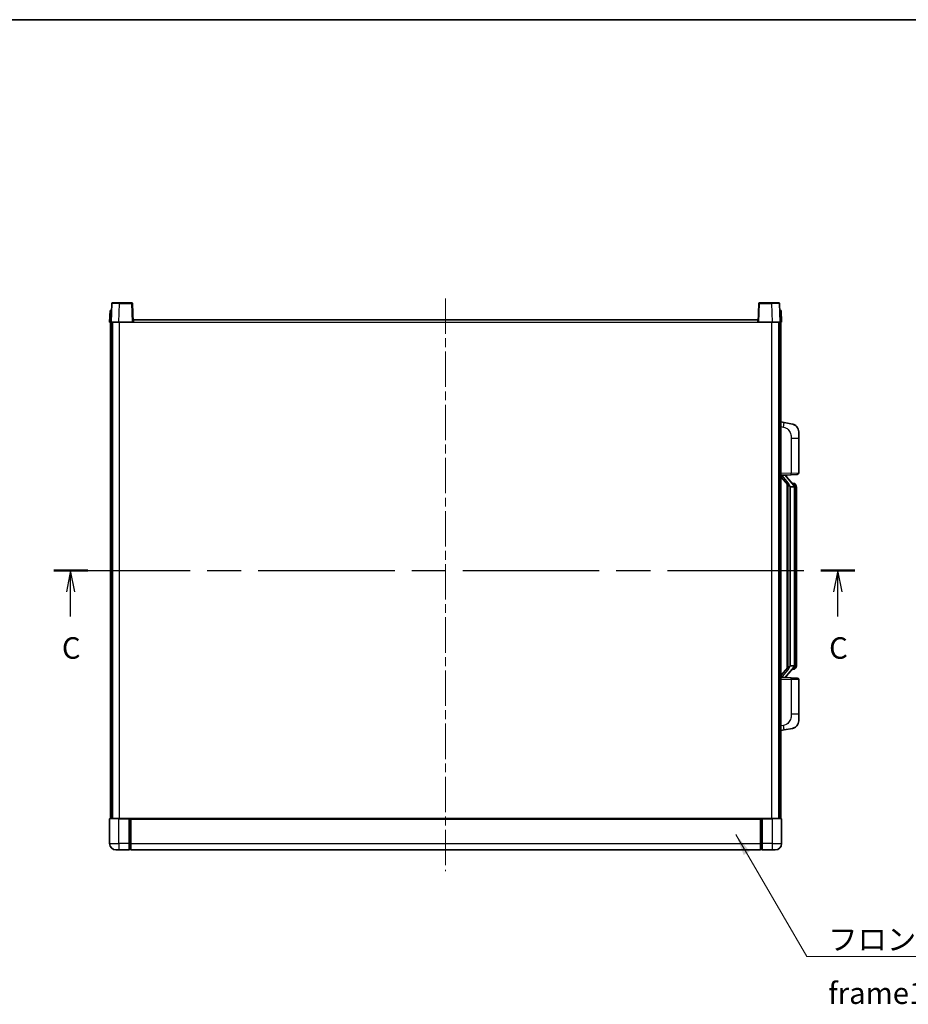
# Model space of a CAD drawing. Units: millimetres. Extents: x 0 to 11996, y 0 to 1546.
# Drawn here: x 2143 to 2711, y 916 to 1546 of the extents above; entities that cross this region are included whole.
import ezdxf

# ---------------------------------------------------------------- set-up
doc = ezdxf.new("R2010")
doc.units = ezdxf.units.MM
doc.header["$LTSCALE"] = 4
doc.linetypes.add('CHAIN', pattern=[0.3543, 0.2362, -0.0295, 0.0591, -0.0295])
for name, color, linetype, lineweight in [('Border (ISO)', 7, 'Continuous', 35), ('Centerline (ISO)', 131, 'Continuous', 18), ('Section Line (ISO)', 7, 'CHAIN', 25), ('Symbol (ISO)', 7, 'Continuous', 18), ('Visible (ISO)', 7, 'Continuous', 35), ('Visible Narrow (ISO)', 7, 'Continuous', 25)]:
    doc.layers.add(name, color=color, linetype=linetype, lineweight=lineweight)
doc.styles.add('Note Text (TK)', font='txt')
doc.dimstyles.new('Default - Method 1b (TK)$7', dxfattribs={"dimscale": 4, "dimtxt": 2.5, "dimasz": 2.5, "dimexe": 1, "dimexo": 1.5, "dimgap": 1, "dimtad": 1, "dimtoh": 1, "dimrnd": 1e-08, "dimdsep": 46, "dimtxsty": 'Note Text (TK)', "dimcen": 0.09, "dimdle": 5, "dimclrd": 100, "dimclre": 100, "dimclrt": 7, "dimadec": 1, "dimazin": 1, "dimtfac": 1, "dimtmove": 0, "dimatfit": 3, "dimfxl": 1, "dimtolj": 1, "dimlwd": -1, "dimlwe": -1, "dimarcsym": 0})

# ---------------------------------------------------------------- blocks, each defined once
blk = doc.blocks.new('図面枠 tk図枠')
at = {"layer": 'Border (ISO)'}
blk.add_line((14.5, 289), (405.5, 289), dxfattribs=at)
blk = doc.blocks.new('2dTransSection2')
at = {"layer": 'Section Line (ISO)', "linetype": 'CHAIN', "ltscale": 16.794886}
blk.add_line((121.85, 224.95), (215.05, 224.95), dxfattribs=at)
at = {"layer": 'Section Line (ISO)', "linetype": 'Continuous', "lineweight": 50}
for p, q in [((121.85, 224.95), (125.8, 224.95)), ((211.1, 224.95), (215.05, 224.95))]:
    blk.add_line(p, q, dxfattribs=at)
at = {"layer": 'Section Line (ISO)', "linetype": 'Continuous'}
for p, q in [((123.82, 224.95), (123.32, 222.45)), ((123.82, 222.45), (123.82, 224.95)), ((124.32, 222.45), (123.82, 224.95)), ((213.08, 224.95), (212.58, 222.45)), ((213.08, 222.45), (213.08, 224.95)), ((213.58, 222.45), (213.08, 224.95)), ((123.82, 219.57), (123.82, 222.45)), ((213.08, 219.57), (213.08, 222.45))]:
    blk.add_line(p, q, dxfattribs=at)
at = {"layer": 'Section Line (ISO)', "char_height": 2.5, "attachment_point": 7, "style": 'Note Text (TK)'}
for insert in [(122.8, 213.89), (212.06, 213.89)]:
    blk.add_mtext('C', dxfattribs=dict(at, insert=insert))

msp = doc.modelspace()

# ---------------------------------------------------------------- linework, layer by layer
at = {"layer": 'Centerline (ISO)', "linetype": 'CHAIN', "ltscale": 23.990969}
msp.add_line((2415.1775, 1367.201), (2415.1775, 1000.701), dxfattribs=at)
at = {"layer": 'Visible (ISO)'}
for p, q in [((2201.5971, 1363.9685), (2201.1775, 1351.951)), ((2202.0968, 1364.451), (2206.5941, 1364.451)), ((2214.2581, 1364.451), (2206.5941, 1364.451)), ((2215.1775, 1351.951), (2214.7578, 1363.9685)), ((2615.5971, 1363.9685), (2615.1775, 1351.951)), ((2623.7609, 1364.451), (2616.0968, 1364.451)), ((2623.7609, 1364.451), (2628.2581, 1364.451)), ((2629.1775, 1351.951), (2628.7578, 1363.9685)), ((2200.4394, 1359.451), (2200.1775, 1351.951)), ((2200.4394, 1359.451), (2201.4388, 1359.451)), ((2201.4394, 1359.451), (2201.4388, 1359.451)), ((2628.9162, 1359.451), (2628.9156, 1359.451)), ((2628.9162, 1359.451), (2629.9156, 1359.451)), ((2630.1775, 1351.951), (2629.9156, 1359.451)), ((2201.1769, 1351.951), (2200.1775, 1351.951)), ((2200.6775, 1034.451), (2200.6775, 1351.951)), ((2201.1775, 1351.951), (2201.1769, 1351.951)), ((2206.1744, 1351.951), (2201.1775, 1351.951)), ((2201.6775, 1034.451), (2201.6775, 1351.951)), ((2201.9275, 1034.451), (2201.9275, 1351.951)), ((2214.6778, 1351.951), (2206.1744, 1351.951)), ((2215.1775, 1351.951), (2214.6778, 1351.951)), ((2215.1775, 1351.951), (2215.4275, 1351.951)), ((2215.4275, 1351.951), (2215.4275, 1353.451)), ((2215.4275, 1353.451), (2614.9275, 1353.451)), ((2614.9275, 1353.451), (2614.9275, 1351.951)), ((2614.9275, 1351.951), (2615.1775, 1351.951)), ((2615.6772, 1351.951), (2615.1775, 1351.951)), ((2624.1805, 1351.951), (2615.6772, 1351.951)), ((2629.1775, 1351.951), (2624.1805, 1351.951)), ((2628.4275, 1034.451), (2628.4275, 1351.951)), ((2628.6775, 1034.451), (2628.6775, 1351.951)), ((2629.1781, 1351.951), (2629.1775, 1351.951)), ((2630.1775, 1351.951), (2629.1781, 1351.951)), ((2629.6775, 1034.451), (2629.6775, 1351.951)), ((2631.7726, 1287.7938), (2629.6775, 1288.201)), ((2637.1315, 1286.7521), (2631.7726, 1287.7938)), ((2641.1775, 1281.844), (2641.1775, 1277.7114)), ((2641.1775, 1255.5683), (2641.1775, 1277.7114)), ((2629.6775, 1254.201), (2636.352, 1254.4341)), ((2630.6775, 1254.211), (2632.6775, 1254.211)), ((2633.1775, 1254.1376), (2633.1775, 1254.3233)), ((2633.1775, 1253.9319), (2633.1775, 1254.1376)), ((2640.2124, 1254.5689), (2636.352, 1254.4341)), ((2629.6775, 1253.0116), (2634.1102, 1247.9123)), ((2638.1869, 1247.7954), (2633.4228, 1253.2759)), ((2633.6775, 1248.4101), (2633.6775, 1130.4919)), ((2634.0775, 1247.95), (2634.0775, 1130.9521)), ((2638.1081, 1248.886), (2637.2388, 1248.886)), ((2638.9416, 1248.4514), (2638.8628, 1248.5421)), ((2635.6775, 1246.711), (2635.5924, 1246.7819)), ((2635.6775, 1246.711), (2635.6775, 1132.191)), ((2638.1601, 1246.711), (2635.6775, 1246.711)), ((2638.6775, 1132.4188), (2638.6775, 1246.4833)), ((2639.6775, 1245.136), (2639.6775, 1246.4833)), ((2639.6775, 1133.766), (2639.6775, 1245.136)), ((2634.1102, 1130.9897), (2629.6775, 1125.8905)), ((2633.4228, 1125.6262), (2638.1869, 1131.1067)), ((2635.5924, 1132.1201), (2635.6775, 1132.191)), ((2635.6775, 1132.191), (2638.1601, 1132.191)), ((2638.1081, 1130.016), (2637.2388, 1130.016)), ((2638.8628, 1130.36), (2638.9416, 1130.4506)), ((2639.6775, 1132.4188), (2639.6775, 1133.766)), ((2636.352, 1124.468), (2629.6775, 1124.701)), ((2630.6775, 1124.691), (2632.6775, 1124.691)), ((2633.1775, 1124.7644), (2633.1775, 1124.9701)), ((2633.1775, 1124.5788), (2633.1775, 1124.7644)), ((2636.352, 1124.468), (2640.2124, 1124.3331)), ((2641.1775, 1101.1907), (2641.1775, 1123.3338)), ((2641.1775, 1101.1907), (2641.1775, 1097.0581)), ((2629.6775, 1090.701), (2631.7726, 1091.1083)), ((2631.7726, 1091.1083), (2637.1315, 1092.1499)), ((2200.1775, 1034.201), (2200.1775, 1018.451)), ((2200.4275, 1034.451), (2206.1775, 1034.451)), ((2212.6775, 1034.451), (2206.1775, 1034.451)), ((2212.6775, 1034.451), (2212.6775, 1034.201)), ((2212.6775, 1034.451), (2213.4275, 1034.451)), ((2212.6775, 1018.451), (2212.6775, 1034.201)), ((2213.4275, 1034.451), (2213.6775, 1034.451)), ((2213.6775, 1034.451), (2616.6775, 1034.451)), ((2213.6775, 1034.151), (2213.6775, 1034.451)), ((2213.6775, 1034.151), (2213.6775, 1018.451)), ((2616.6775, 1034.451), (2616.6775, 1034.151)), ((2616.6775, 1034.451), (2616.9275, 1034.451)), ((2616.6775, 1018.451), (2616.6775, 1034.151)), ((2616.9275, 1034.451), (2617.6775, 1034.451)), ((2624.1775, 1034.451), (2617.6775, 1034.451)), ((2617.6775, 1034.201), (2617.6775, 1034.451)), ((2617.6775, 1034.201), (2617.6775, 1018.451)), ((2624.1775, 1034.451), (2629.9275, 1034.451)), ((2630.1775, 1018.451), (2630.1775, 1034.201)), ((2206.1775, 1014.451), (2204.1775, 1014.451)), ((2206.1775, 1014.451), (2212.6775, 1014.451)), ((2212.6775, 1018.451), (2212.6775, 1014.451)), ((2213.4275, 1014.751), (2212.6775, 1014.751)), ((2213.6775, 1014.451), (2213.6775, 1018.451)), ((2213.6775, 1014.451), (2616.6775, 1014.451)), ((2616.6775, 1018.451), (2616.6775, 1014.451)), ((2616.9275, 1014.751), (2617.6775, 1014.751)), ((2617.6775, 1014.451), (2617.6775, 1018.451)), ((2617.6775, 1014.451), (2624.1775, 1014.451)), ((2626.1775, 1014.451), (2624.1775, 1014.451))]:
    msp.add_line(p, q, dxfattribs=at)
for centre, radius, start, end in [((2202.0968, 1363.951), 0.5, 90, 178), ((2214.2581, 1363.951), 0.5, 2, 90), ((2616.0968, 1363.951), 0.5, 90, 178), ((2628.2581, 1363.951), 0.5, 2, 90), ((2636.1775, 1281.844), 5, 0, 41.0956702), ((2634.1775, 1253.9319), 1, 180, 221), ((2640.1775, 1255.5683), 1, 272, 0), ((2638.1081, 1247.886), 1, 41, 90), ((2636.6775, 1246.4833), 2, 5.9075318, 41), ((2636.6775, 1246.4833), 2, 0, 5.9075318), ((2638.1081, 1131.016), 1, 270, 319), ((2636.6775, 1132.4188), 2, 319, 354.0924682), ((2636.6775, 1132.4188), 2, 354.0924682, 0), ((2634.1775, 1124.9701), 1, 139, 180), ((2640.1775, 1123.3338), 1, 0, 88), ((2636.1775, 1097.0581), 5, 318.9043298, 0), ((2200.4275, 1034.201), 0.25, 90, 180), ((2629.9275, 1034.201), 0.25, 0, 90), ((2204.1775, 1018.451), 4, 180, 270), ((2213.4275, 1015.001), 0.25, 270, 0), ((2616.9275, 1015.001), 0.25, 180, 270), ((2626.1775, 1018.451), 4, 270, 0)]:
    msp.add_arc(centre, radius, start, end, dxfattribs=at)
for centre, major_axis, ratio, start_param, end_param in [((2630.6775, 1254.0643), (-1, 0), 0.14676884, 4.71238898, 6.28318531), ((2630.6775, 1253.3855), (-0.9955, -0.3722), 0.25438663, 4.61756297, 6.18835929), ((2632.6775, 1254.1376), (0.5, 0), 0.14676884, 0, 1.57079633), ((2636.0775, 1253.2495), (0, -6.6667), 0.3, 5.34289009, 6.03820664), ((2636.0775, 1125.6525), (0, 6.6667), 0.3, 0.24497866, 0.94029521), ((2630.6775, 1125.5166), (0.9955, -0.3722), 0.25438663, 3.23641867, 4.807215), ((2630.6775, 1124.8378), (-1, 0), 0.14676884, 0, 1.57079633), ((2632.6775, 1124.7644), (0.5, 0), 0.14676884, 4.71238898, 6.28318531)]:
    msp.add_ellipse(centre, major_axis=major_axis, ratio=ratio, start_param=start_param, end_param=end_param, dxfattribs=at)
for points, knots in [([(2637.1315, 1286.7521), (2637.2331, 1286.7324), (2637.3344, 1286.7094), (2637.4931, 1286.6682), (2637.5514, 1286.6519), (2637.8724, 1286.5559), (2638.1303, 1286.4552), (2638.5979, 1286.2259), (2638.8118, 1286.1009), (2639.1502, 1285.8678), (2639.2818, 1285.7671), (2639.5059, 1285.5775), (2639.6019, 1285.4894), (2639.7375, 1285.3555), (2639.7823, 1285.3094), (2639.8461, 1285.2413), (2639.867, 1285.2186), (2639.9074, 1285.1739), (2639.9263, 1285.1527), (2639.9455, 1285.1306)], [0, 0, 0, 0, 0.031817178, 0.031817178, 0.050452113, 0.050452113, 0.134929933, 0.134929933, 0.208678987, 0.208678987, 0.258212634, 0.258212634, 0.298091577, 0.298091577, 0.318896146, 0.318896146, 0.329513015, 0.329513015, 0.340218293, 0.340218293, 0.340218293, 0.340218293]), ([(2637.1315, 1286.7521), (2637.308, 1286.7178), (2637.4836, 1286.6737), (2637.7372, 1286.5952), (2637.8184, 1286.5678), (2638.1482, 1286.4469), (2638.3926, 1286.3347), (2638.8248, 1286.0918), (2639.0176, 1285.9654), (2639.3221, 1285.7345), (2639.4413, 1285.6348), (2639.6251, 1285.4666), (2639.6944, 1285.3993), (2639.7928, 1285.2982), (2639.8251, 1285.264), (2639.8874, 1285.1964), (2639.9162, 1285.1642), (2639.9455, 1285.1306)], [0, 0, 0, 0, 0.055151579, 0.055151579, 0.081398944, 0.081398944, 0.162714309, 0.162714309, 0.230969498, 0.230969498, 0.277734391, 0.277734391, 0.307873407, 0.307873407, 0.323370755, 0.323370755, 0.339065947, 0.339065947, 0.339065947, 0.339065947]), ([(2634.462, 1249.3192), (2634.4643, 1249.3087), (2634.4666, 1249.2982), (2634.5185, 1249.0572), (2634.5726, 1248.7746), (2634.5726, 1248.5294), (2634.5726, 1248.4547), (2634.5672, 1248.3731), (2634.537, 1248.2214), (2634.5117, 1248.1516), (2634.4554, 1248.0504), (2634.4234, 1248.0097), (2634.3586, 1247.9474), (2634.3259, 1247.9253), (2634.2358, 1247.8783), (2634.1807, 1247.8727), (2634.1302, 1247.894), (2634.1192, 1247.902), (2634.1102, 1247.9123)], [0.742305626, 0.742305626, 0.742305626, 0.742305626, 0.745632696, 0.745632696, 0.819200354, 0.819200354, 0.819200354, 0.841590598, 0.841590598, 0.863980841, 0.863980841, 0.882920663, 0.882920663, 0.901860485, 0.901860485, 0.943798526, 0.943798526, 0.958212109, 0.958212109, 0.958212109, 0.958212109]), ([(2639.6775, 1246.4833), (2639.6775, 1247.0771), (2639.527, 1247.4812), (2639.2217, 1248.1136), (2639.0508, 1248.3258), (2638.9416, 1248.4514)], [0, 0, 0, 0, 0.2061269, 0.2061269, 0.42564821, 0.42564821, 0.42564821, 0.42564821]), ([(2638.6668, 1246.6891), (2638.6668, 1246.6893), (2638.6668, 1246.6894), (2638.6654, 1246.6986), (2638.6524, 1246.7064), (2638.6034, 1246.7188), (2638.567, 1246.7232), (2638.4755, 1246.7275), (2638.4214, 1246.7274), (2638.3027, 1246.7227), (2638.2393, 1246.7182), (2638.1751, 1246.7118)], [-0.0778087689, -0.0778087689, -0.0778087689, -0.0778087689, -0.0774791395, -0.0774791395, -0.0585788033, -0.0585788033, -0.0389062325, -0.0389062325, -0.0193765361, -0.0193765361, 0, 0, 0, 0]), ([(2634.1102, 1130.9897), (2634.1192, 1131.0001), (2634.1302, 1131.0081), (2634.1807, 1131.0294), (2634.2358, 1131.0237), (2634.3259, 1130.9767), (2634.3586, 1130.9547), (2634.4234, 1130.8924), (2634.4554, 1130.8517), (2634.5117, 1130.7505), (2634.537, 1130.6807), (2634.5672, 1130.5289), (2634.5726, 1130.4473), (2634.5726, 1130.1613), (2634.5306, 1129.9156), (2634.4812, 1129.6721), (2634.4719, 1129.6278), (2634.462, 1129.5829)], [0.219421737, 0.219421737, 0.219421737, 0.219421737, 0.23383532, 0.23383532, 0.275773361, 0.275773361, 0.294713183, 0.294713183, 0.313653005, 0.313653005, 0.336043248, 0.336043248, 0.358433491, 0.358433491, 0.421861067, 0.421861067, 0.435453192, 0.435453192, 0.435453192, 0.435453192]), ([(2638.6668, 1132.213), (2638.6668, 1132.2128), (2638.6668, 1132.2126), (2638.6654, 1132.2034), (2638.6524, 1132.1956), (2638.6034, 1132.1832), (2638.567, 1132.1789), (2638.4755, 1132.1746), (2638.4214, 1132.1747), (2638.3027, 1132.1794), (2638.2393, 1132.1839), (2638.1751, 1132.1903)], [-0.0003297628, -0.0003297628, -0.0003297628, -0.0003297628, 0, 0, 0.0189079865, 0.0189079865, 0.0385885202, 0.0385885202, 0.0581261217, 0.0581261217, 0.0775105008, 0.0775105008, 0.0775105008, 0.0775105008]), ([(2638.9416, 1130.4506), (2638.996, 1130.5132), (2639.0653, 1130.5979), (2639.2323, 1130.8382), (2639.3329, 1131.0042), (2639.5044, 1131.3951), (2639.5783, 1131.6092), (2639.6572, 1132.0334), (2639.6775, 1132.2144), (2639.6775, 1132.4188)], [0, 0, 0, 0, 0.109280085, 0.109280085, 0.240591253, 0.240591253, 0.354088722, 0.354088722, 0.425024641, 0.425024641, 0.425024641, 0.425024641]), ([(2639.9455, 1093.7715), (2639.926, 1093.7491), (2639.907, 1093.7277), (2639.8661, 1093.6825), (2639.8449, 1093.6595), (2639.7804, 1093.5907), (2639.735, 1093.5441), (2639.5978, 1093.4088), (2639.5007, 1093.3199), (2639.2744, 1093.1291), (2639.1417, 1093.028), (2638.8013, 1092.7946), (2638.5863, 1092.6697), (2638.1217, 1092.4434), (2637.868, 1092.3448), (2637.4524, 1092.2206), (2637.2924, 1092.1812), (2637.1315, 1092.1499)], [0, 0, 0, 0, 0.010823116, 0.010823116, 0.021555164, 0.021555164, 0.042579621, 0.042579621, 0.082862142, 0.082862142, 0.132680778, 0.132680778, 0.206708077, 0.206708077, 0.289770927, 0.289770927, 0.340209224, 0.340209224, 0.340209224, 0.340209224]), ([(2638.4818, 1092.6207), (2638.2921, 1092.5222), (2638.0971, 1092.4364), (2637.6495, 1092.2723), (2637.3913, 1092.2005), (2637.1315, 1092.1499)], [0.193034956, 0.193034956, 0.193034956, 0.193034956, 0.257659665, 0.257659665, 0.339004358, 0.339004358, 0.339004358, 0.339004358]), ([(2639.9455, 1093.7715), (2639.9169, 1093.7386), (2639.8888, 1093.7072), (2639.8281, 1093.6413), (2639.7966, 1093.6079), (2639.7007, 1093.5091), (2639.6332, 1093.4433), (2639.5415, 1093.3588), (2639.5197, 1093.3391), (2639.4975, 1093.3194)], [0, 0, 0, 0, 0.0153264144, 0.0153264144, 0.0304667096, 0.0304667096, 0.0599334156, 0.0599334156, 0.0689999836, 0.0689999836, 0.0689999836, 0.0689999836])]:
    msp.add_open_spline(points, degree=3, knots=knots, dxfattribs=at)
for points in [[(2638.1751, 1246.7118), (2638.1699, 1246.7113), (2638.1648, 1246.711), (2638.1601, 1246.711)], [(2638.1601, 1132.191), (2638.1648, 1132.191), (2638.1699, 1132.1908), (2638.1751, 1132.1903)]]:
    msp.add_open_spline(points, degree=3, dxfattribs=at)
at = {"layer": 'Visible Narrow (ISO)'}
for p, q in [((2206.1744, 1351.951), (2206.5941, 1363.9685)), ((2206.5941, 1363.9685), (2206.5941, 1364.451)), ((2206.5941, 1363.9685), (2214.2581, 1363.9685)), ((2214.2581, 1364.451), (2214.2581, 1363.9685)), ((2214.2581, 1363.9685), (2214.6778, 1351.951)), ((2615.6772, 1351.951), (2616.0968, 1363.9685)), ((2616.0968, 1363.9685), (2616.0968, 1364.451)), ((2616.0968, 1363.9685), (2623.7609, 1363.9685)), ((2623.7609, 1363.9685), (2623.7609, 1364.451)), ((2623.7609, 1363.9685), (2624.1805, 1351.951)), ((2201.1769, 1351.951), (2201.4388, 1359.451)), ((2628.9162, 1359.451), (2629.1781, 1351.951)), ((2206.4275, 1034.451), (2206.4275, 1351.951)), ((2215.4275, 1351.951), (2614.9275, 1351.951)), ((2623.9275, 1034.451), (2623.9275, 1351.951)), ((2629.6775, 1285.1652), (2631.3049, 1284.8489)), ((2636.352, 1277.7114), (2641.1775, 1277.7114)), ((2636.352, 1277.7114), (2636.352, 1255.4335)), ((2636.352, 1255.4335), (2629.6775, 1255.2004)), ((2630.6775, 1254.211), (2630.6775, 1254.236)), ((2630.6775, 1253.6728), (2630.6775, 1254.211)), ((2634.462, 1249.3192), (2630.6775, 1253.6728)), ((2632.6775, 1254.3058), (2632.6775, 1254.211)), ((2632.6775, 1254.211), (2632.6775, 1254.0756)), ((2636.352, 1255.4335), (2641.1775, 1255.5683)), ((2633.0454, 1253.0915), (2637.8095, 1247.611)), ((2638.6775, 1247.3006), (2638.6775, 1246.4833)), ((2635.5924, 1132.1201), (2635.5924, 1246.7819)), ((2638.6775, 1246.4833), (2638.1775, 1246.4833)), ((2638.1775, 1246.4833), (2638.1775, 1132.4188)), ((2639.6775, 1245.136), (2638.6775, 1245.136)), ((2630.6775, 1125.2292), (2634.462, 1129.5829)), ((2637.8095, 1131.291), (2633.0454, 1125.8105)), ((2638.6775, 1132.4188), (2638.1775, 1132.4188)), ((2638.6775, 1133.766), (2639.6775, 1133.766)), ((2638.6775, 1132.4188), (2638.6775, 1131.6015)), ((2629.6775, 1123.7016), (2636.352, 1123.4686)), ((2630.6775, 1124.691), (2630.6775, 1125.2292)), ((2630.6775, 1124.6661), (2630.6775, 1124.691)), ((2632.6775, 1124.8264), (2632.6775, 1124.691)), ((2632.6775, 1124.691), (2632.6775, 1124.5963)), ((2641.1775, 1123.3338), (2636.352, 1123.4686)), ((2636.352, 1123.4686), (2636.352, 1101.1907)), ((2641.1775, 1101.1907), (2636.352, 1101.1907)), ((2631.3049, 1094.0532), (2629.6775, 1093.7368)), ((2206.1775, 1034.201), (2200.1775, 1034.201)), ((2206.1775, 1034.201), (2206.1775, 1034.451)), ((2206.1775, 1034.201), (2212.6775, 1034.201)), ((2206.1775, 1018.451), (2206.1775, 1034.201)), ((2213.4275, 1034.451), (2213.4275, 1018.451)), ((2213.6775, 1034.151), (2616.6775, 1034.151)), ((2616.9275, 1018.451), (2616.9275, 1034.451)), ((2617.6775, 1034.201), (2624.1775, 1034.201)), ((2624.1775, 1034.201), (2624.1775, 1034.451)), ((2630.1775, 1034.201), (2624.1775, 1034.201)), ((2624.1775, 1034.201), (2624.1775, 1018.451)), ((2200.1775, 1018.451), (2206.1775, 1018.451)), ((2212.6775, 1018.451), (2206.1775, 1018.451)), ((2206.1775, 1018.451), (2206.1775, 1014.451)), ((2213.4275, 1018.451), (2212.6775, 1018.451)), ((2213.6775, 1018.451), (2213.4275, 1018.451)), ((2213.4275, 1014.751), (2213.4275, 1018.451)), ((2213.6775, 1018.451), (2616.6775, 1018.451)), ((2616.6775, 1018.451), (2616.9275, 1018.451)), ((2616.9275, 1018.451), (2616.9275, 1014.751)), ((2616.9275, 1018.451), (2617.6775, 1018.451)), ((2624.1775, 1018.451), (2617.6775, 1018.451)), ((2624.1775, 1018.451), (2630.1775, 1018.451)), ((2624.1775, 1018.451), (2624.1775, 1014.451))]:
    msp.add_line(p, q, dxfattribs=at)
for centre, start, end in [((2634.1775, 1254.0756), 180, 221), ((2636.6775, 1246.6269), 3.2423355, 41), ((2636.6775, 1246.4833), 0, 8.733934), ((2636.6775, 1132.2751), 319, 356.7576645), ((2636.6775, 1132.4188), 351.266066, 0), ((2634.1775, 1124.8264), 139, 180)]:
    msp.add_arc(centre, 1.5, start, end, dxfattribs=at)
for centre, major_axis, ratio, start_param, end_param in [((2206.5996, 1363.951), (5.0024, -0.0174), 0.00348438, 1.5719048, 3.14148316), ((2214.2581, 1363.951), (0.4997, 0.0174), 0.03487826, 0, 1.56957835), ((2616.0968, 1363.951), (-0.4997, 0.0174), 0.03487826, 4.71360696, 6.28318531), ((2623.7554, 1363.951), (5.0024, 0.0174), 0.00348438, 0.00010951, 1.56968786), ((2631.2002, 1284.8489), (0.5724, 2.9449), 0.03425905, 4.71904817, 6.28318531), ((2632.6775, 1253.9319), (0.5, 0), 0.28734789, 0, 1.57079633), ((2636.3171, 1255.4335), (0.0349, -0.9994), 0.03487826, 0, 1.56957835), ((2633.0454, 1252.9479), (0.3774, 0.328), 0.22082359, 0, 1.3811443), ((2637.8095, 1247.4673), (0.3774, 0.328), 0.22082359, 0, 1.3811443), ((2638.1869, 1247.7954), (0.7547, 0.6561), 0.98843646, 0, 0.86096541), ((2638.6775, 1246.4833), (1, 0), 0.81730076, 0, 1.57079633), ((2637.8095, 1131.4347), (0.3774, -0.328), 0.22082359, 4.90204101, 6.28318531), ((2638.1869, 1131.1067), (0.7547, -0.6561), 0.98843646, 5.4222199, 6.28318531), ((2638.6775, 1132.4188), (1, 0), 0.81730076, 4.71238898, 6.28318531), ((2632.6775, 1124.9701), (0.5, 0), 0.28734789, 4.71238898, 6.28318531), ((2633.0454, 1125.9542), (0.3774, -0.328), 0.22082359, 4.90204101, 6.28318531), ((2636.3171, 1123.4686), (0.0349, 0.9994), 0.03487826, 4.71360696, 6.28318531), ((2631.2002, 1094.0532), (0.5724, -2.9449), 0.03425905, 0, 1.56413714)]:
    msp.add_ellipse(centre, major_axis=major_axis, ratio=ratio, start_param=start_param, end_param=end_param, dxfattribs=at)
for points, knots in [([(2631.3049, 1284.8489), (2631.8615, 1284.7407), (2632.4804, 1284.6003), (2633.0884, 1284.2827), (2633.9409, 1283.8375), (2634.7555, 1283.0376), (2635.3299, 1282.0451), (2635.83, 1281.1813), (2636.1351, 1280.2006), (2636.261, 1279.3175), (2636.3459, 1278.7226), (2636.352, 1278.1778), (2636.352, 1277.7114)], [0, 0, 0, 0, 0.22498324, 0.22498324, 0.22498324, 0.54043573, 0.54043573, 0.54043573, 0.81501171, 0.81501171, 0.81501171, 1, 1, 1, 1]), ([(2638.1869, 1248.7887), (2638.2597, 1248.6987), (2638.3736, 1248.5468), (2638.5771, 1248.081), (2638.6775, 1247.7881), (2638.6775, 1247.3006)], [-0.42564821, -0.42564821, -0.42564821, -0.42564821, -0.2061269, -0.2061269, 0, 0, 0, 0]), ([(2638.1869, 1130.1133), (2638.1367, 1130.0512), (2638.1108, 1130.0193), (2638.1082, 1130.0161), (2638.1081, 1130.016), (2638.1081, 1130.016)], [-0.318622721, -0.318622721, -0.318622721, -0.318622721, -0.167312443, -0.167312443, -0.15935558, -0.15935558, -0.15935558, -0.15935558]), ([(2638.6775, 1131.6015), (2638.6775, 1131.4337), (2638.664, 1131.2913), (2638.6114, 1130.9629), (2638.5621, 1130.803), (2638.4478, 1130.5136), (2638.3807, 1130.3929), (2638.2694, 1130.219), (2638.2231, 1130.1582), (2638.1869, 1130.1133)], [-0.425024641, -0.425024641, -0.425024641, -0.425024641, -0.354088722, -0.354088722, -0.240591253, -0.240591253, -0.109280085, -0.109280085, 0, 0, 0, 0]), ([(2636.352, 1101.1907), (2636.352, 1100.6544), (2636.3433, 1100.0191), (2636.2179, 1099.319), (2636.0461, 1098.3604), (2635.6587, 1097.3101), (2635.0757, 1096.45), (2634.5185, 1095.6279), (2633.7771, 1094.9685), (2633.0286, 1094.5886), (2632.4429, 1094.2914), (2631.8437, 1094.1579), (2631.3049, 1094.0532)], [0, 0, 0, 0, 0.21270217, 0.21270217, 0.21270217, 0.50389399, 0.50389399, 0.50389399, 0.78220336, 0.78220336, 0.78220336, 1, 1, 1, 1])]:
    msp.add_open_spline(points, degree=3, knots=knots, dxfattribs=at)
msp.add_open_spline([(2638.1081, 1248.886), (2638.1081, 1248.8861), (2638.134, 1248.8541), (2638.1869, 1248.7887)], degree=3, dxfattribs=at)

# ---------------------------------------------------------------- block references
at = {"xscale": 5.5, "yscale": 5.5, "zscale": 5.5}
msp.add_blockref('図面枠 tk図枠', (1494.25, -44), dxfattribs=at)
at = {"layer": 'Section Line (ISO)', "xscale": 5.5, "yscale": 5.5, "zscale": 5.5}
msp.add_blockref('2dTransSection2', (1494.25, -44), dxfattribs=at)

# ---------------------------------------------------------------- texts
at = {"layer": 'Symbol (ISO)', "color": 7, "insert": (2660.0301, 964.0034), "char_height": 13.75, "width": 284.247067, "attachment_point": 1, "line_spacing_factor": 1.5, "style": 'Note Text (TK)'}
msp.add_mtext('{\\fＭＳ Ｐゴシック|b0|i0;フロントフレーム1 / Front frame1}', dxfattribs=at)

# ---------------------------------------------------------------- leaders
at = {"layer": 'Symbol (ISO)', "color": 100, "annotation_type": 0, "has_hookline": 1, "hookline_direction": 0, "text_width": 271.4062}
msp.add_leader([(2600.9572, 1024.1716), (2646.2801, 946.1475), (2660.0301, 946.1475)], dimstyle='Default - Method 1b (TK)$7', override={"dimscale": 0, "dimtxt": 13.75, "dimasz": 13.75, "dimgap": 0, "dimtad": 1}, dxfattribs=at)

doc.saveas('drawing.dxf')
